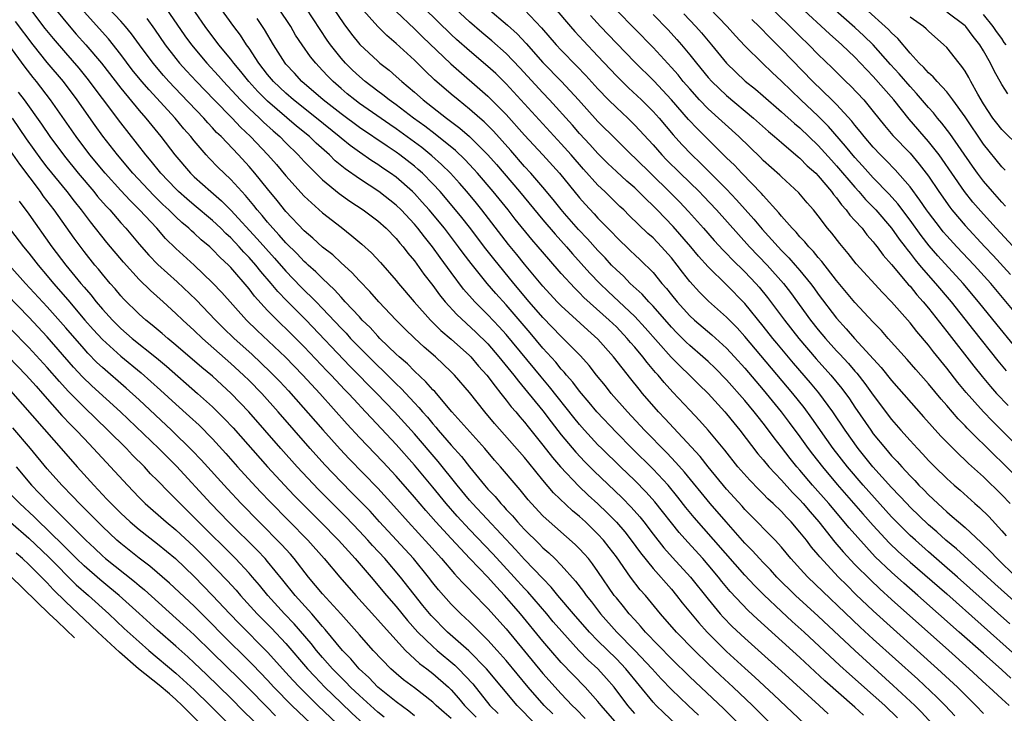
# Model space of a CAD drawing. Units: inches. Extents: x 2505869 to 2508000, y 1540363 to 1542000.
# Drawn here: x 2506026 to 2506133, y 1541864 to 1541940 of the extents above; entities that cross this region are included whole.
import ezdxf

# ---------------------------------------------------------------- set-up
doc = ezdxf.new("R2010")
doc.units = ezdxf.units.IN
doc.header["$MEASUREMENT"] = 0
doc.layers.add('LD25051539_2ft', color=72, linetype='Continuous')

msp = doc.modelspace()

# ---------------------------------------------------------------- linework, layer by layer
at = {"layer": 'LD25051539_2ft'}
for points, elevation in [([(2506028.17, 1541943), (2506031, 1541939.5), (2506032.16, 1541938.16), (2506033.2, 1541937), (2506034.89, 1541935), (2506037, 1541932.26), (2506039, 1541929.85), (2506039.75, 1541929), (2506041.38, 1541927), (2506042.9, 1541925), (2506044.6, 1541923), (2506045, 1541922.61), (2506046.8, 1541921), (2506047.99, 1541920), (2506049, 1541918.99), (2506051.87, 1541915.87), (2506052.8, 1541914.8), (2506053.75, 1541913.75), (2506055, 1541912.33), (2506056.64, 1541910.64), (2506058.3, 1541909), (2506059, 1541908.28), (2506061, 1541906.12), (2506061.56, 1541905.56), (2506062.05, 1541905), (2506063, 1541904.01), (2506065, 1541902), (2506065.53, 1541901.53), (2506067, 1541900.04), (2506067.54, 1541899.54), (2506069, 1541897.97), (2506069.49, 1541897.49), (2506069.88, 1541897), (2506070.41, 1541896.41), (2506071, 1541895.69), (2506071.33, 1541895.33), (2506071.59, 1541895), (2506073, 1541893.37), (2506074.13, 1541892.13), (2506075, 1541890.99), (2506076.64, 1541889), (2506077, 1541888.59), (2506077.78, 1541887.78), (2506078.42, 1541887), (2506078.71, 1541886.71), (2506079, 1541886.37), (2506079.67, 1541885.67), (2506080.24, 1541885), (2506080.61, 1541884.61), (2506081, 1541884.18), (2506082.6, 1541882.6), (2506083, 1541882.19), (2506083.64, 1541881.64), (2506084.29, 1541881), (2506085, 1541880.28), (2506086.56, 1541878.56), (2506087.42, 1541877.42), (2506087.7, 1541877), (2506088.28, 1541876.28), (2506089.26, 1541875), (2506091.05, 1541873), (2506093.03, 1541871), (2506094.9, 1541869), (2506095.89, 1541867.89), (2506097, 1541866.73), (2506098.82, 1541865), (2506099.95, 1541863.95)], 8350), ([(2506107.84, 1541863), (2506105.82, 1541865), (2506103.72, 1541867), (2506102.31, 1541868.31), (2506101, 1541869.54), (2506099.5, 1541871), (2506097.57, 1541873), (2506095.82, 1541875), (2506094.16, 1541877), (2506093.61, 1541877.61), (2506092.55, 1541879), (2506091, 1541881.19), (2506090.22, 1541882.22), (2506089.61, 1541883), (2506089, 1541883.67), (2506087.63, 1541885), (2506087, 1541885.58), (2506086.22, 1541886.22), (2506084.17, 1541888.17), (2506083, 1541889.55), (2506081.45, 1541891.45), (2506081, 1541892.01), (2506077.73, 1541895.73), (2506076.66, 1541897), (2506075, 1541899.09), (2506073.36, 1541901), (2506073, 1541901.36), (2506071.29, 1541903), (2506070.06, 1541904.06), (2506069.02, 1541905.02), (2506068, 1541906), (2506067, 1541907), (2506065.14, 1541909), (2506064.13, 1541910.13), (2506063, 1541911.29), (2506062.19, 1541912.19), (2506061, 1541913.24), (2506060.1, 1541914.1), (2506059, 1541914.94), (2506057.94, 1541915.94), (2506057, 1541916.72), (2506055, 1541918.82), (2506054.04, 1541920.04), (2506053, 1541921.29), (2506051.62, 1541923), (2506051, 1541923.73), (2506049.83, 1541925), (2506047.93, 1541927), (2506047.45, 1541927.45), (2506047, 1541927.96), (2506046.49, 1541928.49), (2506046.05, 1541929), (2506043.58, 1541931.58), (2506042.25, 1541933), (2506041.66, 1541933.66), (2506040.52, 1541935), (2506039.04, 1541937), (2506038.19, 1541938.19), (2506037.52, 1541939), (2506037, 1541939.59), (2506034.39, 1541942.39)], 8346), ([(2506117.94, 1541863.94), (2506117, 1541864.82), (2506113.7, 1541867.7), (2506111, 1541870.21), (2506106.39, 1541874.39), (2506105.36, 1541875.36), (2506103.41, 1541877.41), (2506102.51, 1541878.51), (2506102.12, 1541879), (2506101, 1541880.33), (2506100.42, 1541881), (2506098.78, 1541882.78), (2506097.84, 1541883.84), (2506095.18, 1541887.18), (2506094.24, 1541888.24), (2506093, 1541889.5), (2506091.44, 1541891), (2506089.41, 1541893), (2506089, 1541893.42), (2506087.54, 1541895), (2506087, 1541895.61), (2506086.37, 1541896.37), (2506083.72, 1541899.72), (2506082.8, 1541900.8), (2506079, 1541905.42), (2506078.25, 1541906.25), (2506077, 1541907.59), (2506075.58, 1541909), (2506075.3, 1541909.3), (2506074.36, 1541910.37), (2506073, 1541912.18), (2506071.81, 1541913.81), (2506070.96, 1541915), (2506070.08, 1541916.08), (2506069.38, 1541917), (2506069, 1541917.45), (2506067.55, 1541919), (2506067, 1541919.53), (2506065.13, 1541921), (2506063, 1541922.39), (2506061.47, 1541923.47), (2506060.37, 1541924.37), (2506059.75, 1541925), (2506058.29, 1541926.29), (2506057.57, 1541927), (2506056.15, 1541928.15), (2506053, 1541930.85), (2506051.92, 1541931.92), (2506050.94, 1541933), (2506050.08, 1541934.08), (2506049.32, 1541935), (2506049, 1541935.43), (2506047.7, 1541937), (2506046.19, 1541939), (2506044.09, 1541942.09)], 8340), ([(2506121.64, 1541863.64), (2506120.24, 1541865), (2506119, 1541866.11), (2506116.4, 1541868.4), (2506115.36, 1541869.36), (2506111.45, 1541873), (2506110.16, 1541874.16), (2506109, 1541875.24), (2506107.07, 1541877.07), (2506106.06, 1541878.06), (2506105, 1541879.21), (2506099.49, 1541885.49), (2506098.59, 1541886.59), (2506097.7, 1541887.7), (2506096.63, 1541889), (2506095, 1541890.75), (2506092.72, 1541893), (2506091, 1541894.75), (2506088.88, 1541897), (2506088.03, 1541898.03), (2506087, 1541899.25), (2506086.25, 1541900.25), (2506085.58, 1541901), (2506085.33, 1541901.33), (2506085, 1541901.66), (2506084.4, 1541902.4), (2506083, 1541903.94), (2506081.61, 1541905.61), (2506079, 1541908.65), (2506077.88, 1541909.88), (2506076.93, 1541911), (2506075.17, 1541913.17), (2506074.31, 1541914.31), (2506073.81, 1541915), (2506072.27, 1541917), (2506070.61, 1541919), (2506069.86, 1541919.86), (2506069, 1541920.81), (2506068.8, 1541921), (2506067, 1541922.57), (2506066.4, 1541923), (2506065.56, 1541923.56), (2506065, 1541923.95), (2506064.36, 1541924.36), (2506063, 1541925.29), (2506062.01, 1541926.01), (2506061, 1541926.82), (2506060.79, 1541927), (2506058.33, 1541929), (2506055.82, 1541931), (2506055, 1541931.72), (2506053.65, 1541933), (2506053, 1541933.78), (2506052.05, 1541935), (2506051, 1541936.62), (2506050.72, 1541937), (2506050.05, 1541938.05), (2506049.32, 1541939), (2506047.5, 1541941.5)], 8338), ([(2506107, 1541941.89), (2506109.93, 1541939), (2506111, 1541937.93), (2506111.97, 1541937), (2506113, 1541935.94), (2506114.5, 1541934.5), (2506116.02, 1541933), (2506116.53, 1541932.53), (2506117.95, 1541931), (2506119, 1541929.73), (2506120.21, 1541928.21), (2506121.12, 1541927.12), (2506123, 1541925.18), (2506124.01, 1541924.01), (2506125, 1541922.69), (2506126.14, 1541921), (2506127.32, 1541919.32), (2506127.57, 1541919), (2506129, 1541917.31), (2506131.15, 1541915), (2506132.05, 1541914.05), (2506133.96, 1541911.96)], 8302), ([(2506097.46, 1541863), (2506096.19, 1541864.19), (2506095.35, 1541865), (2506095, 1541865.37), (2506092.03, 1541869), (2506091, 1541870.07), (2506089, 1541872.04), (2506088.07, 1541873), (2506086.32, 1541875), (2506084.64, 1541877), (2506083.91, 1541877.91), (2506083, 1541878.83), (2506081, 1541880.92), (2506080.01, 1541882.01), (2506075.32, 1541887), (2506075, 1541887.36), (2506073.65, 1541889), (2506071.58, 1541891.58), (2506069, 1541894.59), (2506066.83, 1541897), (2506064.92, 1541899), (2506063.96, 1541899.96), (2506062.96, 1541901), (2506061.98, 1541901.98), (2506057.22, 1541907), (2506055.1, 1541909.1), (2506054.11, 1541910.11), (2506053.38, 1541911), (2506052.28, 1541912.28), (2506051.73, 1541913), (2506051, 1541913.83), (2506050.41, 1541914.41), (2506049.9, 1541915), (2506049, 1541915.96), (2506048.45, 1541916.45), (2506047.91, 1541917), (2506047, 1541917.85), (2506045, 1541919.52), (2506044.2, 1541920.2), (2506043.3, 1541921), (2506043, 1541921.3), (2506041.38, 1541923), (2506040.31, 1541924.31), (2506039.73, 1541925), (2506037, 1541928.51), (2506035, 1541931.15), (2506033.36, 1541933.36), (2506032.46, 1541934.46), (2506031, 1541936.12), (2506029.67, 1541937.67), (2506028.78, 1541938.79), (2506027.08, 1541941)], 8352), ([(2506104.35, 1541863), (2506102.68, 1541864.68), (2506099, 1541868.13), (2506097, 1541870.08), (2506094.19, 1541873), (2506093.65, 1541873.65), (2506093, 1541874.32), (2506092.39, 1541875), (2506091.78, 1541875.78), (2506091, 1541876.72), (2506090.78, 1541877), (2506089, 1541879.61), (2506088.42, 1541880.42), (2506087.96, 1541881), (2506087.51, 1541881.51), (2506087, 1541882.06), (2506086.53, 1541882.53), (2506083.34, 1541885.34), (2506083, 1541885.68), (2506081.76, 1541887), (2506081.4, 1541887.4), (2506080.51, 1541888.51), (2506080.07, 1541889), (2506078.39, 1541891), (2506077.74, 1541891.74), (2506076.66, 1541893), (2506073.09, 1541897), (2506071.21, 1541899.21), (2506071, 1541899.41), (2506070.26, 1541900.26), (2506069, 1541901.43), (2506068.23, 1541902.23), (2506067.33, 1541903), (2506067, 1541903.3), (2506065.23, 1541905), (2506065, 1541905.24), (2506064.18, 1541906.18), (2506063.32, 1541907), (2506063, 1541907.34), (2506061.47, 1541909), (2506061.25, 1541909.25), (2506061, 1541909.49), (2506060.3, 1541910.3), (2506059, 1541911.53), (2506058.27, 1541912.27), (2506057.44, 1541913), (2506057.22, 1541913.22), (2506057, 1541913.4), (2506056.22, 1541914.22), (2506055, 1541915.41), (2506054.27, 1541916.27), (2506053.56, 1541917), (2506053, 1541917.66), (2506052.4, 1541918.4), (2506051.88, 1541919), (2506051.5, 1541919.5), (2506050.59, 1541920.59), (2506050.2, 1541921), (2506049, 1541922.31), (2506048.26, 1541923), (2506047.62, 1541923.62), (2506046.64, 1541924.64), (2506046.31, 1541925), (2506045, 1541926.52), (2506044.62, 1541927), (2506043.86, 1541927.86), (2506042.92, 1541929), (2506040.08, 1541932.08), (2506039.29, 1541933), (2506038.26, 1541934.26), (2506037, 1541935.93), (2506035.65, 1541937.65), (2506033, 1541940.58)], 8348), ([(2506041.93, 1541941), (2506043.99, 1541937.99), (2506044.7, 1541937), (2506046.39, 1541935), (2506047.64, 1541933.63), (2506048.18, 1541933), (2506050.05, 1541931), (2506051, 1541930.06), (2506052.13, 1541929), (2506052.57, 1541928.57), (2506053.61, 1541927.61), (2506054.32, 1541927), (2506055, 1541926.3), (2506056.35, 1541925), (2506057, 1541924.29), (2506058.63, 1541922.63), (2506059, 1541922.3), (2506060.81, 1541920.81), (2506061.96, 1541919.96), (2506063.43, 1541919), (2506065, 1541917.81), (2506065.92, 1541917), (2506067, 1541915.9), (2506067.4, 1541915.4), (2506067.76, 1541915), (2506068.29, 1541914.29), (2506069, 1541913.44), (2506070.02, 1541912.02), (2506071, 1541910.78), (2506071.74, 1541909.74), (2506072.35, 1541909), (2506073.61, 1541907.61), (2506075.69, 1541905.69), (2506077, 1541904.4), (2506078.21, 1541903), (2506079.83, 1541901), (2506080.33, 1541900.33), (2506081, 1541899.55), (2506083, 1541897.11), (2506083.91, 1541895.91), (2506085, 1541894.5), (2506086.59, 1541892.59), (2506087.56, 1541891.56), (2506088.56, 1541890.56), (2506091.63, 1541887.63), (2506092.62, 1541886.62), (2506093.55, 1541885.55), (2506093.99, 1541885), (2506095, 1541883.68), (2506096.18, 1541882.18), (2506097.13, 1541881.13), (2506099.08, 1541879), (2506101, 1541876.59), (2506102.32, 1541875), (2506102.64, 1541874.64), (2506103.62, 1541873.62), (2506105, 1541872.32), (2506109, 1541868.73), (2506113.1, 1541865), (2506114.08, 1541864.08)], 8342), ([(2506127.87, 1541863.87), (2506126.82, 1541865), (2506125.91, 1541865.91), (2506123.85, 1541867.85), (2506119, 1541872.22), (2506117.55, 1541873.55), (2506111.87, 1541879), (2506111.44, 1541879.44), (2506110.03, 1541881), (2506109, 1541882.24), (2506108.3, 1541883), (2506107.67, 1541883.67), (2506107, 1541884.33), (2506106.68, 1541884.68), (2506105, 1541886.36), (2506104.71, 1541886.71), (2506103, 1541888.59), (2506101, 1541891), (2506100.12, 1541892.12), (2506096.28, 1541896.28), (2506095.6, 1541897), (2506093.86, 1541899), (2506093.47, 1541899.47), (2506092.58, 1541900.58), (2506090.7, 1541903), (2506089, 1541904.92), (2506087.89, 1541905.89), (2506085, 1541908.55), (2506084.57, 1541909), (2506083, 1541910.7), (2506081, 1541913.1), (2506080.15, 1541914.15), (2506079.25, 1541915.25), (2506076.35, 1541919), (2506075.75, 1541919.75), (2506074.71, 1541921), (2506073.91, 1541921.91), (2506072.93, 1541923), (2506071.96, 1541923.96), (2506070.91, 1541924.91), (2506069.8, 1541925.8), (2506069, 1541926.4), (2506067, 1541927.85), (2506066.31, 1541928.31), (2506063, 1541930.62), (2506062.49, 1541931), (2506061.67, 1541931.67), (2506061, 1541932.23), (2506060.13, 1541933), (2506059.57, 1541933.57), (2506059, 1541934.19), (2506058.24, 1541935), (2506057.68, 1541935.68), (2506056.77, 1541937), (2506056.06, 1541938.06), (2506055.52, 1541939), (2506054.2, 1541941)], 8334), ([(2506131, 1541864.11), (2506130.17, 1541865), (2506128.16, 1541867), (2506126.01, 1541869), (2506119, 1541875.31), (2506117.11, 1541877.11), (2506116.1, 1541878.1), (2506115.22, 1541879), (2506113.18, 1541881.18), (2506113, 1541881.41), (2506112.26, 1541882.26), (2506111.71, 1541883), (2506111, 1541883.9), (2506110.06, 1541885), (2506109.53, 1541885.53), (2506109, 1541886.13), (2506108.1, 1541887), (2506107.52, 1541887.52), (2506107, 1541888.07), (2506106.53, 1541888.53), (2506105.54, 1541889.54), (2506104.25, 1541891), (2506102.81, 1541892.81), (2506101, 1541894.99), (2506100.06, 1541896.06), (2506099, 1541897.17), (2506097.15, 1541899.15), (2506096.2, 1541900.2), (2506095.55, 1541901), (2506095.28, 1541901.28), (2506094.36, 1541902.36), (2506093.88, 1541903), (2506093, 1541904.05), (2506092.55, 1541904.56), (2506092.19, 1541905), (2506091, 1541906.25), (2506090.22, 1541907), (2506087.47, 1541909.47), (2506087, 1541909.97), (2506086.48, 1541910.48), (2506085, 1541912.09), (2506083.63, 1541913.63), (2506082.48, 1541915), (2506081.79, 1541915.79), (2506079.99, 1541917.99), (2506079.2, 1541919), (2506077.59, 1541921), (2506075.87, 1541923), (2506075.46, 1541923.46), (2506074.49, 1541924.49), (2506073.47, 1541925.47), (2506071.26, 1541927.26), (2506070.12, 1541928.12), (2506068.9, 1541929), (2506067, 1541930.45), (2506066.23, 1541931), (2506065.56, 1541931.56), (2506065, 1541931.96), (2506063.63, 1541933), (2506063, 1541933.53), (2506062.25, 1541934.25), (2506061.49, 1541935), (2506061, 1541935.56), (2506059.87, 1541937), (2506059.51, 1541937.51), (2506057.19, 1541941)], 8332), ([(2506060.14, 1541941), (2506061.3, 1541939.3), (2506062.16, 1541938.16), (2506063.05, 1541937.05), (2506065, 1541935.2), (2506065.23, 1541935), (2506066.23, 1541934.23), (2506067, 1541933.56), (2506067.61, 1541933), (2506069, 1541931.83), (2506069.94, 1541931), (2506072.49, 1541929), (2506073.93, 1541927.93), (2506074.99, 1541926.99), (2506077, 1541925), (2506077.94, 1541923.94), (2506080.45, 1541921), (2506083, 1541917.93), (2506084.35, 1541916.35), (2506085.56, 1541915), (2506086.22, 1541914.22), (2506087.18, 1541913.18), (2506088.12, 1541912.12), (2506089.19, 1541911), (2506090.11, 1541910.11), (2506093, 1541907.39), (2506094.14, 1541906.14), (2506096.97, 1541902.97), (2506097.96, 1541901.96), (2506098.97, 1541901), (2506099.98, 1541899.98), (2506100.99, 1541899), (2506102.83, 1541897), (2506103, 1541896.8), (2506103.8, 1541895.8), (2506104.46, 1541895), (2506106.42, 1541892.42), (2506107, 1541891.76), (2506107.62, 1541891), (2506109, 1541889.54), (2506110.21, 1541888.21), (2506111, 1541887.42), (2506111.37, 1541887), (2506112.11, 1541886.11), (2506113.07, 1541885), (2506114.81, 1541882.81), (2506115.73, 1541881.73), (2506117, 1541880.38), (2506118.68, 1541878.68), (2506119.71, 1541877.71), (2506121, 1541876.55), (2506127.23, 1541871), (2506129.44, 1541869), (2506131.29, 1541867.29), (2506131.63, 1541867), (2506133, 1541865.72), (2506133.8, 1541865)], 8330), ([(2506133.99, 1541867.99), (2506133, 1541868.89), (2506131, 1541870.65), (2506128.36, 1541873), (2506123.85, 1541877), (2506122.33, 1541878.33), (2506121, 1541879.52), (2506119.21, 1541881.21), (2506118.24, 1541882.24), (2506116.36, 1541884.36), (2506114.14, 1541887), (2506112.39, 1541889), (2506111, 1541890.65), (2506110.68, 1541891), (2506109.93, 1541891.93), (2506109, 1541893.14), (2506108.18, 1541894.18), (2506107.59, 1541895), (2506107, 1541895.77), (2506106.45, 1541896.45), (2506106.02, 1541897), (2506105, 1541898.23), (2506103, 1541900.5), (2506101.76, 1541901.76), (2506101, 1541902.48), (2506100.43, 1541903), (2506099, 1541904.23), (2506098.6, 1541904.6), (2506097.6, 1541905.6), (2506097, 1541906.22), (2506095, 1541908.51), (2506094.53, 1541909), (2506093.81, 1541909.81), (2506092.52, 1541911), (2506091.77, 1541911.77), (2506091, 1541912.46), (2506090.48, 1541913), (2506089.78, 1541913.78), (2506089, 1541914.57), (2506087.86, 1541915.86), (2506086.89, 1541916.89), (2506085.37, 1541918.63), (2506085, 1541919.06), (2506084.13, 1541920.13), (2506083, 1541921.47), (2506081.68, 1541923), (2506081, 1541923.75), (2506079.49, 1541925.49), (2506077.6, 1541927.6), (2506076.6, 1541928.6), (2506076.12, 1541929), (2506075, 1541929.99), (2506073.75, 1541931), (2506073, 1541931.62), (2506071.19, 1541933.19), (2506070.16, 1541934.16), (2506069, 1541935.31), (2506067, 1541937.15), (2506066, 1541938), (2506065, 1541939.01), (2506063.11, 1541941.11)], 8328), ([(2506067, 1541940.64), (2506069, 1541938.75), (2506069.88, 1541937.88), (2506072.95, 1541934.94), (2506077, 1541931.42), (2506079, 1541929.41), (2506081, 1541927.17), (2506083, 1541925), (2506084.79, 1541923), (2506087, 1541920.31), (2506087.62, 1541919.62), (2506088.59, 1541918.59), (2506089, 1541918.12), (2506090.54, 1541916.54), (2506091, 1541916.03), (2506092.56, 1541914.56), (2506093, 1541914.12), (2506093.59, 1541913.58), (2506095, 1541912.18), (2506095.97, 1541911), (2506096.46, 1541910.46), (2506097, 1541909.76), (2506097.62, 1541909), (2506099, 1541907.48), (2506099.52, 1541907), (2506101.39, 1541905.39), (2506103, 1541903.93), (2506103.87, 1541903), (2506105, 1541901.75), (2506107, 1541899.4), (2506108.97, 1541897), (2506109.84, 1541895.84), (2506111, 1541894.28), (2506111.91, 1541893), (2506112.38, 1541892.38), (2506113.45, 1541891), (2506115.07, 1541889.07), (2506117.87, 1541885.87), (2506119, 1541884.61), (2506120.74, 1541882.74), (2506121.75, 1541881.75), (2506123, 1541880.63), (2506127, 1541877.15), (2506134.49, 1541870.49)], 8326), ([(2506133.89, 1541873.89), (2506128.18, 1541879), (2506126.48, 1541880.48), (2506125, 1541881.74), (2506123.58, 1541883), (2506123, 1541883.54), (2506121.54, 1541885), (2506121, 1541885.56), (2506117.89, 1541889), (2506116.17, 1541891), (2506114.63, 1541893), (2506112.31, 1541896.31), (2506111.46, 1541897.46), (2506110.23, 1541899), (2506105, 1541905.21), (2506104.15, 1541906.15), (2506103, 1541907.32), (2506101.05, 1541909.05), (2506100.05, 1541910.04), (2506099, 1541911.21), (2506098.21, 1541912.21), (2506097.63, 1541913), (2506097, 1541913.78), (2506095.92, 1541915), (2506095, 1541915.96), (2506094.45, 1541916.45), (2506092.41, 1541918.41), (2506091.82, 1541919), (2506091.39, 1541919.39), (2506089.75, 1541921), (2506089, 1541921.72), (2506087.44, 1541923.44), (2506086.08, 1541925), (2506085, 1541926.2), (2506079, 1541932.75), (2506077.86, 1541933.86), (2506077, 1541934.65), (2506075, 1541936.34), (2506073.59, 1541937.59), (2506073, 1541938.13), (2506070.05, 1541941)], 8324), ([(2506135, 1541875.77), (2506132.24, 1541878.24), (2506128.07, 1541882.07), (2506126.92, 1541883), (2506125.91, 1541883.91), (2506125, 1541884.68), (2506123, 1541886.62), (2506122.64, 1541887), (2506121.86, 1541887.86), (2506121, 1541888.75), (2506118.96, 1541891), (2506117.35, 1541893), (2506115.93, 1541895), (2506114.58, 1541897), (2506113.07, 1541899.07), (2506112.16, 1541900.16), (2506110.3, 1541902.3), (2506108.48, 1541904.48), (2506108.05, 1541905), (2506107, 1541906.34), (2506105, 1541908.8), (2506103, 1541910.83), (2506101, 1541912.79), (2506099.96, 1541913.96), (2506099.12, 1541915), (2506097.21, 1541917.21), (2506095.46, 1541919), (2506095, 1541919.46), (2506094.2, 1541920.2), (2506093.42, 1541921), (2506093, 1541921.4), (2506092.15, 1541922.15), (2506091, 1541923.21), (2506090.08, 1541924.08), (2506089, 1541925.16), (2506088.13, 1541926.13), (2506087, 1541927.34), (2506086.23, 1541928.23), (2506083.72, 1541931), (2506083, 1541931.76), (2506080.49, 1541934.49), (2506079, 1541936.04), (2506077.44, 1541937.44), (2506076.35, 1541938.35), (2506075, 1541939.5), (2506073, 1541941.37)], 8322), ([(2506077, 1541940.96), (2506079.15, 1541939.15), (2506080.18, 1541938.18), (2506081.16, 1541937.16), (2506083, 1541935.08), (2506085.01, 1541933.01), (2506086.88, 1541931), (2506089, 1541928.64), (2506091, 1541926.63), (2506091.83, 1541925.83), (2506092.67, 1541925), (2506093, 1541924.69), (2506096.76, 1541921), (2506097.88, 1541919.88), (2506098.85, 1541918.85), (2506100.51, 1541917), (2506101.67, 1541915.67), (2506102.63, 1541914.63), (2506103, 1541914.26), (2506103.61, 1541913.61), (2506105, 1541912.26), (2506106.19, 1541911), (2506106.57, 1541910.57), (2506107.47, 1541909.47), (2506109.32, 1541907), (2506110.87, 1541905), (2506112.78, 1541902.78), (2506114.38, 1541901), (2506115.56, 1541899.56), (2506116.41, 1541898.41), (2506117, 1541897.51), (2506118.72, 1541895), (2506119, 1541894.62), (2506120.31, 1541893), (2506121, 1541892.2), (2506121.59, 1541891.59), (2506122.1, 1541891), (2506123, 1541890.02), (2506123.51, 1541889.51), (2506123.97, 1541889), (2506124.49, 1541888.49), (2506125, 1541887.96), (2506126.02, 1541887), (2506126.54, 1541886.54), (2506127, 1541886.1), (2506127.61, 1541885.61), (2506128.28, 1541885), (2506129, 1541884.4), (2506130.77, 1541882.77), (2506131.77, 1541881.77), (2506132.48, 1541881), (2506134.56, 1541879)], 8320), ([(2506081, 1541940.81), (2506082.84, 1541938.84), (2506084.44, 1541937), (2506085, 1541936.4), (2506086.69, 1541934.69), (2506087.67, 1541933.67), (2506089, 1541932.21), (2506090.16, 1541931), (2506091, 1541930.15), (2506092.24, 1541929), (2506093, 1541928.26), (2506095, 1541926.1), (2506095.97, 1541925), (2506096.48, 1541924.48), (2506097.96, 1541923), (2506100.01, 1541921), (2506100.5, 1541920.5), (2506101.91, 1541919), (2506104.31, 1541916.31), (2506105.52, 1541915), (2506107.44, 1541913), (2506109.21, 1541911), (2506109.99, 1541909.99), (2506112.16, 1541907), (2506113, 1541905.94), (2506113.79, 1541905), (2506115, 1541903.65), (2506115.32, 1541903.32), (2506116.28, 1541902.28), (2506117, 1541901.42), (2506117.2, 1541901.2), (2506118.09, 1541900.09), (2506119, 1541898.82), (2506121, 1541896.18), (2506122.01, 1541895), (2506123, 1541893.88), (2506123.81, 1541893), (2506124.4, 1541892.4), (2506125, 1541891.71), (2506125.7, 1541891), (2506127, 1541889.73), (2506127.81, 1541889), (2506128.45, 1541888.45), (2506130.07, 1541887), (2506130.58, 1541886.58), (2506131.59, 1541885.59), (2506133, 1541884.02), (2506133.47, 1541883.47)], 8318), ([(2506084.31, 1541941), (2506085.99, 1541939), (2506086.46, 1541938.46), (2506087.42, 1541937.42), (2506089, 1541935.76), (2506091, 1541933.63), (2506092.32, 1541932.32), (2506093.73, 1541931), (2506095, 1541929.74), (2506095.65, 1541929), (2506097.18, 1541927.18), (2506098.13, 1541926.13), (2506099.22, 1541925), (2506100.13, 1541924.13), (2506103, 1541921.27), (2506104.11, 1541920.11), (2506105.99, 1541917.99), (2506106.9, 1541916.9), (2506108.62, 1541915), (2506109, 1541914.6), (2506109.8, 1541913.8), (2506110.5, 1541913), (2506111, 1541912.41), (2506112.15, 1541911), (2506112.51, 1541910.51), (2506113, 1541909.82), (2506115, 1541907.2), (2506116.06, 1541906.06), (2506116.96, 1541905), (2506119.85, 1541901.85), (2506121, 1541900.4), (2506124.46, 1541896.46), (2506126.35, 1541894.35), (2506128.34, 1541892.34), (2506129, 1541891.75), (2506129.38, 1541891.38), (2506131, 1541889.91), (2506133, 1541887.96), (2506133.91, 1541887)], 8316), ([(2506136.99, 1541891), (2506131.97, 1541895.97), (2506130.99, 1541896.99), (2506129.11, 1541899.11), (2506128.21, 1541900.21), (2506127, 1541901.77), (2506125.55, 1541903.55), (2506125, 1541904.27), (2506123.74, 1541905.74), (2506123, 1541906.7), (2506121, 1541908.98), (2506120, 1541910), (2506117.14, 1541913.14), (2506116.26, 1541914.26), (2506115.34, 1541915.34), (2506114.47, 1541916.47), (2506114.02, 1541917), (2506113, 1541918.36), (2506112.48, 1541919), (2506111.78, 1541919.78), (2506110.88, 1541920.88), (2506109, 1541922.6), (2506108.81, 1541922.81), (2506107, 1541924.4), (2506106.71, 1541924.71), (2506104.34, 1541927), (2506101, 1541930.03), (2506100.07, 1541931), (2506099, 1541932.19), (2506098.3, 1541933), (2506097.72, 1541933.72), (2506097, 1541934.54), (2506095, 1541936.69), (2506091, 1541940.78)], 8312), ([(2506134.29, 1541904.29), (2506132.49, 1541906.49), (2506130.47, 1541909), (2506128.79, 1541911), (2506126.02, 1541914.02), (2506125.09, 1541915.09), (2506124.21, 1541916.21), (2506123, 1541917.89), (2506121.67, 1541919.66), (2506120.71, 1541920.71), (2506119, 1541922.5), (2506117.82, 1541923.82), (2506117, 1541924.71), (2506115.97, 1541925.97), (2506114.11, 1541928.11), (2506113, 1541929.24), (2506111.11, 1541931), (2506109, 1541933.02), (2506107.98, 1541933.98), (2506106.92, 1541935), (2506105, 1541936.9), (2506103.98, 1541937.98), (2506103.08, 1541939), (2506101.15, 1541941)], 8306), ([(2506135.57, 1541913.57), (2506132.39, 1541917), (2506131, 1541918.53), (2506129.85, 1541919.85), (2506128.93, 1541921), (2506127.54, 1541923), (2506126.52, 1541924.52), (2506126.16, 1541925), (2506125, 1541926.48), (2506122.9, 1541928.9), (2506121.23, 1541931), (2506119, 1541933.56), (2506118.28, 1541934.28), (2506117.62, 1541935), (2506117, 1541935.64), (2506115.58, 1541937), (2506114.21, 1541938.21), (2506111, 1541941.18)], 8300), ([(2506133.42, 1541919.42), (2506133, 1541919.84), (2506131.98, 1541921), (2506131, 1541922.14), (2506130.35, 1541923), (2506129.79, 1541923.79), (2506127.34, 1541927.34), (2506126.47, 1541928.47), (2506126.01, 1541929), (2506125.57, 1541929.57), (2506125, 1541930.18), (2506123.71, 1541931.71), (2506123, 1541932.44), (2506121.82, 1541933.82), (2506120.87, 1541934.87), (2506119, 1541936.99), (2506117.97, 1541937.97), (2506117, 1541938.87), (2506114.6, 1541941)], 8298), ([(2506133.35, 1541923.35), (2506133, 1541923.71), (2506131, 1541926.16), (2506129, 1541929.14), (2506127.67, 1541931), (2506127, 1541931.87), (2506125.95, 1541933), (2506125.52, 1541933.52), (2506125, 1541933.95), (2506124.52, 1541934.52), (2506123.99, 1541935), (2506123, 1541936.09), (2506121.69, 1541937.69), (2506121, 1541938.29), (2506120.67, 1541938.67), (2506118.08, 1541941)], 8296), ([(2506133.65, 1541931.65), (2506133, 1541932.67), (2506132.17, 1541934.17), (2506131.76, 1541935), (2506131, 1541936.33), (2506130.6, 1541937), (2506129.89, 1541937.89), (2506129.07, 1541939), (2506129, 1541939.06), (2506127, 1541940.57)], 8292), ([(2506093, 1541864.14), (2506092.25, 1541865), (2506090.77, 1541867), (2506089.94, 1541867.94), (2506088.97, 1541869), (2506087.94, 1541869.94), (2506086.93, 1541871), (2506085.06, 1541873.06), (2506084.13, 1541874.13), (2506083.41, 1541875), (2506081.37, 1541877.37), (2506081, 1541877.75), (2506079.88, 1541879), (2506077.54, 1541881.54), (2506075, 1541884.19), (2506073.64, 1541885.64), (2506072.46, 1541887), (2506071, 1541888.8), (2506069, 1541891.18), (2506067, 1541893.43), (2506064.31, 1541896.31), (2506063.68, 1541897), (2506062.38, 1541898.38), (2506061.82, 1541899), (2506061.41, 1541899.41), (2506060.44, 1541900.44), (2506059.93, 1541901), (2506059.47, 1541901.47), (2506057, 1541904.1), (2506055, 1541906.09), (2506054.52, 1541906.52), (2506054.04, 1541907), (2506053, 1541908.05), (2506051.59, 1541909.59), (2506051, 1541910.4), (2506049, 1541912.73), (2506048.74, 1541913), (2506047.83, 1541913.83), (2506047, 1541914.71), (2506046.69, 1541915), (2506045.76, 1541915.76), (2506045, 1541916.47), (2506044.72, 1541916.72), (2506044.43, 1541917), (2506043.64, 1541917.64), (2506043, 1541918.25), (2506042.25, 1541919), (2506041.6, 1541919.6), (2506040.59, 1541920.59), (2506038.31, 1541923), (2506036.63, 1541925), (2506035.05, 1541927.05), (2506034.21, 1541928.21), (2506032.27, 1541931), (2506030.77, 1541933), (2506029, 1541935.08), (2506027.45, 1541937), (2506025.54, 1541939.54)], 8354), ([(2506039.85, 1541939.85), (2506040.69, 1541938.69), (2506041.85, 1541937), (2506043, 1541935.52), (2506043.42, 1541935), (2506044.16, 1541934.16), (2506045.24, 1541933), (2506047.17, 1541931), (2506049.14, 1541929), (2506050.04, 1541928.04), (2506051.15, 1541927), (2506053.04, 1541925), (2506053.96, 1541923.96), (2506055, 1541922.72), (2506057, 1541920.52), (2506057.77, 1541919.77), (2506059, 1541918.69), (2506061, 1541917.11), (2506062.19, 1541916.19), (2506063.28, 1541915.28), (2506064.33, 1541914.33), (2506065.29, 1541913.29), (2506067, 1541911.32), (2506067.26, 1541911), (2506068.97, 1541909), (2506070.74, 1541907), (2506071.88, 1541905.88), (2506073, 1541904.92), (2506075, 1541903.13), (2506075.13, 1541903), (2506075.99, 1541901.99), (2506076.9, 1541901), (2506077.78, 1541899.78), (2506078.43, 1541899), (2506079, 1541898.29), (2506079.55, 1541897.55), (2506080.04, 1541897), (2506080.47, 1541896.47), (2506081, 1541895.87), (2506081.38, 1541895.38), (2506083, 1541893.38), (2506084.03, 1541892.03), (2506084.91, 1541891), (2506086.91, 1541888.91), (2506087.93, 1541887.93), (2506089, 1541886.97), (2506090, 1541886), (2506091, 1541884.99), (2506091.91, 1541883.91), (2506092.62, 1541883), (2506093.62, 1541881.62), (2506095, 1541879.92), (2506097, 1541877.66), (2506097.56, 1541877), (2506098.19, 1541876.19), (2506099.99, 1541873.99), (2506100.9, 1541873), (2506103, 1541870.89), (2506105, 1541869.05), (2506106.08, 1541868.08), (2506108.16, 1541866.16), (2506111.51, 1541863)], 8344), ([(2506125.43, 1541863), (2506124.26, 1541864.26), (2506123.53, 1541865), (2506121.18, 1541867.18), (2506116.98, 1541870.98), (2506113, 1541874.73), (2506110.52, 1541877), (2506108.47, 1541879), (2506107.78, 1541879.78), (2506107, 1541880.57), (2506106.6, 1541881), (2506105.85, 1541881.85), (2506105, 1541882.69), (2506102.95, 1541885), (2506101.24, 1541887), (2506098.43, 1541890.43), (2506097.49, 1541891.49), (2506096.52, 1541892.52), (2506094.07, 1541895), (2506092.2, 1541897), (2506090.45, 1541899), (2506089.82, 1541899.82), (2506088.85, 1541901), (2506088.04, 1541902.04), (2506087.09, 1541903.09), (2506085.22, 1541905), (2506085, 1541905.2), (2506083, 1541907.29), (2506081.51, 1541909), (2506079.83, 1541911), (2506077.66, 1541913.66), (2506076.78, 1541914.78), (2506075, 1541917.11), (2506074.17, 1541918.17), (2506073.49, 1541919), (2506071.8, 1541921), (2506071, 1541921.86), (2506069.88, 1541923), (2506069.42, 1541923.42), (2506069, 1541923.77), (2506067.42, 1541925), (2506067, 1541925.31), (2506066.03, 1541925.97), (2506063, 1541927.99), (2506061, 1541929.46), (2506059.06, 1541931), (2506056.75, 1541933), (2506055.92, 1541933.92), (2506055, 1541934.89), (2506054.91, 1541935), (2506053.65, 1541937), (2506052.68, 1541938.68), (2506051.88, 1541939.88)], 8336), ([(2506135.54, 1541889), (2506133, 1541891.53), (2506132.25, 1541892.25), (2506129.22, 1541895.22), (2506129, 1541895.46), (2506128.23, 1541896.23), (2506127, 1541897.68), (2506126.38, 1541898.38), (2506125, 1541900.06), (2506123.62, 1541901.62), (2506122.7, 1541902.7), (2506120.63, 1541905), (2506119.88, 1541905.88), (2506119, 1541906.79), (2506117, 1541908.93), (2506115, 1541911.31), (2506113.39, 1541913.39), (2506113, 1541913.82), (2506112.48, 1541914.48), (2506111.96, 1541915), (2506111.54, 1541915.54), (2506111, 1541916.08), (2506110.58, 1541916.58), (2506110.15, 1541917), (2506109, 1541918.31), (2506108.7, 1541918.7), (2506107, 1541920.56), (2506106.8, 1541920.8), (2506104.68, 1541923), (2506103.87, 1541923.87), (2506103, 1541924.7), (2506099.83, 1541927.83), (2506098.86, 1541928.86), (2506097, 1541931.02), (2506095.07, 1541933.07), (2506093, 1541935.12), (2506091, 1541937.18), (2506089.29, 1541939), (2506088.2, 1541940.2)], 8314), ([(2506095, 1541940.29), (2506096.63, 1541938.63), (2506097.59, 1541937.59), (2506098.1, 1541937), (2506099, 1541935.92), (2506099.73, 1541935), (2506101, 1541933.44), (2506101.39, 1541933), (2506103, 1541931.46), (2506105.96, 1541929), (2506107.57, 1541927.57), (2506108.25, 1541927), (2506109, 1541926.34), (2506110.8, 1541924.8), (2506111, 1541924.65), (2506111.81, 1541923.81), (2506112.72, 1541923), (2506113, 1541922.71), (2506114.45, 1541921), (2506114.67, 1541920.67), (2506115, 1541920.31), (2506115.55, 1541919.55), (2506116.06, 1541919), (2506116.45, 1541918.45), (2506117, 1541917.86), (2506117.77, 1541917), (2506118.3, 1541916.3), (2506119, 1541915.53), (2506119.22, 1541915.22), (2506119.42, 1541915), (2506120.08, 1541914.08), (2506121, 1541913.05), (2506122.84, 1541910.84), (2506123, 1541910.68), (2506123.75, 1541909.75), (2506124.42, 1541909), (2506125, 1541908.3), (2506127, 1541905.76), (2506129.96, 1541901.96), (2506130.85, 1541900.85), (2506131.76, 1541899.76), (2506132.44, 1541899), (2506133.69, 1541897.69)], 8310), ([(2506098.36, 1541940.36), (2506099.66, 1541939), (2506100.29, 1541938.29), (2506101.37, 1541937), (2506103, 1541935), (2506104.01, 1541934.01), (2506105.05, 1541933.05), (2506106.16, 1541932.16), (2506107, 1541931.45), (2506109, 1541929.71), (2506110.43, 1541928.43), (2506111, 1541927.96), (2506113, 1541926.04), (2506114.43, 1541924.43), (2506115, 1541923.81), (2506117, 1541921.47), (2506117.43, 1541921), (2506118.15, 1541920.15), (2506119, 1541919.31), (2506119.29, 1541919), (2506121, 1541917.03), (2506121.82, 1541915.82), (2506122.46, 1541915), (2506122.68, 1541914.68), (2506123, 1541914.3), (2506123.56, 1541913.56), (2506124.04, 1541913), (2506124.47, 1541912.47), (2506125.78, 1541911), (2506127.47, 1541909), (2506129.91, 1541905.91), (2506132.57, 1541902.57), (2506133.48, 1541901.48)], 8308), ([(2506135.99, 1541905.99), (2506131.8, 1541911), (2506129.99, 1541913), (2506128.09, 1541915), (2506127, 1541916.19), (2506126.62, 1541916.62), (2506126.32, 1541917), (2506125, 1541918.72), (2506124.8, 1541919), (2506124.08, 1541920.08), (2506123, 1541921.53), (2506121.38, 1541923.38), (2506120.4, 1541924.4), (2506119.79, 1541925), (2506119, 1541925.84), (2506118, 1541927), (2506117.57, 1541927.57), (2506117, 1541928.23), (2506116.67, 1541928.67), (2506115, 1541930.49), (2506114.49, 1541931), (2506112.4, 1541933), (2506109, 1541936.53), (2506107.75, 1541937.75), (2506106.58, 1541939), (2506105.77, 1541939.77)], 8304), ([(2506135, 1541925.82), (2506133, 1541927.76), (2506132.45, 1541928.45), (2506132.04, 1541929), (2506131, 1541930.58), (2506130.39, 1541931.61), (2506129.63, 1541933), (2506129.42, 1541933.42), (2506129, 1541934.13), (2506128.65, 1541934.65), (2506128.34, 1541935), (2506127, 1541936.69), (2506126.69, 1541937), (2506125, 1541938.48), (2506124.75, 1541938.75), (2506124.46, 1541939), (2506123, 1541940.02)], 8294), ([(2506133.49, 1541937), (2506133.26, 1541937.26), (2506133, 1541937.67), (2506132.44, 1541938.44), (2506132.07, 1541939), (2506131, 1541940.31)], 8290), ([(2506091.09, 1541863), (2506089.33, 1541865), (2506089, 1541865.42), (2506087.59, 1541867), (2506085, 1541869.68), (2506083.85, 1541871), (2506083, 1541872.01), (2506080.54, 1541875), (2506079.82, 1541875.82), (2506078.8, 1541877), (2506077.93, 1541877.93), (2506077, 1541878.99), (2506075.03, 1541881.03), (2506073, 1541883.18), (2506071.33, 1541885), (2506070.24, 1541886.24), (2506069, 1541887.71), (2506067, 1541889.99), (2506065.54, 1541891.54), (2506063, 1541894.21), (2506061.67, 1541895.67), (2506058.69, 1541899), (2506056.85, 1541901), (2506054.95, 1541902.95), (2506051.85, 1541905.85), (2506050.69, 1541907), (2506048.01, 1541910.01), (2506047, 1541911.07), (2506044.99, 1541912.99), (2506043, 1541914.81), (2506041.89, 1541915.89), (2506040.92, 1541917), (2506039.06, 1541919), (2506038.02, 1541920.02), (2506037, 1541921.11), (2506035.29, 1541923), (2506033.64, 1541925), (2506032.13, 1541927), (2506029.35, 1541931), (2506027.82, 1541933), (2506027.45, 1541933.45), (2506026.57, 1541934.57), (2506024.81, 1541937)], 8356), ([(2506025.84, 1541931.84), (2506026.46, 1541931), (2506028.35, 1541928.35), (2506029.27, 1541927), (2506030.86, 1541924.86), (2506032.37, 1541923), (2506034.07, 1541921), (2506034.48, 1541920.48), (2506035.41, 1541919.41), (2506035.81, 1541919), (2506037, 1541917.61), (2506037.55, 1541917), (2506039, 1541915.26), (2506040.06, 1541914.06), (2506041.04, 1541913.04), (2506043.16, 1541911.16), (2506045.22, 1541909.22), (2506047.34, 1541907), (2506048.17, 1541906.17), (2506049.37, 1541905), (2506051.27, 1541903.27), (2506053.33, 1541901.33), (2506054.32, 1541900.32), (2506055.29, 1541899.29), (2506059.03, 1541895.03), (2506060.92, 1541892.92), (2506061.89, 1541891.89), (2506065, 1541888.69), (2506066.76, 1541886.76), (2506068.33, 1541885), (2506070.56, 1541882.56), (2506071.96, 1541881), (2506073.35, 1541879.35), (2506073.7, 1541879), (2506074.31, 1541878.31), (2506075, 1541877.64), (2506075.3, 1541877.3), (2506077, 1541875.58), (2506079, 1541873.35), (2506083, 1541868.49), (2506085, 1541866.26), (2506086.2, 1541865), (2506086.61, 1541864.61), (2506087.59, 1541863.59)], 8358), ([(2506084.07, 1541864.07), (2506083.12, 1541865), (2506081.39, 1541867), (2506079, 1541869.9), (2506078.03, 1541871), (2506077, 1541872.13), (2506075, 1541874.1), (2506074.04, 1541875), (2506073, 1541876.04), (2506071.61, 1541877.61), (2506071, 1541878.37), (2506070.52, 1541879), (2506068.91, 1541881), (2506065.21, 1541885), (2506064.16, 1541886.16), (2506062.19, 1541888.19), (2506061, 1541889.38), (2506059.23, 1541891.23), (2506057.63, 1541893), (2506054.16, 1541897), (2506052.38, 1541899), (2506051, 1541900.41), (2506050.39, 1541901), (2506049, 1541902.27), (2506045.9, 1541905), (2506045, 1541905.86), (2506043.75, 1541907), (2506043, 1541907.73), (2506041.61, 1541909), (2506040.23, 1541910.23), (2506039, 1541911.43), (2506037.3, 1541913.3), (2506035.47, 1541915.47), (2506033.69, 1541917.69), (2506032.72, 1541919), (2506031.95, 1541919.95), (2506031.15, 1541921), (2506029, 1541923.67), (2506028.42, 1541924.42), (2506026.75, 1541926.75), (2506025.2, 1541929)], 8360), ([(2506082.15, 1541863), (2506080.18, 1541865), (2506078.53, 1541867), (2506076.84, 1541869), (2506074.94, 1541870.94), (2506072.62, 1541873), (2506070.81, 1541874.81), (2506069.91, 1541875.91), (2506067.49, 1541879), (2506065.77, 1541881), (2506064.43, 1541882.43), (2506063.93, 1541883), (2506063, 1541884), (2506061.54, 1541885.54), (2506058.54, 1541888.54), (2506056.22, 1541891), (2506054.44, 1541893), (2506050.95, 1541897), (2506049.05, 1541899), (2506047, 1541900.87), (2506045.84, 1541901.84), (2506043, 1541904.27), (2506042.12, 1541905), (2506041.52, 1541905.52), (2506040.44, 1541906.44), (2506039.72, 1541907), (2506039, 1541907.65), (2506037.31, 1541909.31), (2506037, 1541909.66), (2506036.39, 1541910.39), (2506035.85, 1541911), (2506035, 1541912), (2506034.56, 1541912.56), (2506034.18, 1541913), (2506033, 1541914.46), (2506031.91, 1541915.91), (2506029.73, 1541919), (2506028.55, 1541920.55), (2506028.24, 1541921), (2506025.99, 1541923.99), (2506025, 1541925.45)], 8362), ([(2506025.95, 1541919.95), (2506027, 1541918.56), (2506029.5, 1541915), (2506031, 1541913), (2506032.64, 1541911), (2506033, 1541910.57), (2506033.74, 1541909.74), (2506034.32, 1541909), (2506035, 1541908.2), (2506036.1, 1541907), (2506037, 1541906.1), (2506038.26, 1541905), (2506040.89, 1541902.89), (2506041.98, 1541901.98), (2506045.38, 1541899), (2506047, 1541897.54), (2506048.28, 1541896.28), (2506049.24, 1541895.24), (2506052.98, 1541891), (2506054.84, 1541889), (2506055.9, 1541887.9), (2506058.78, 1541885), (2506060.74, 1541883), (2506061.8, 1541881.8), (2506062.56, 1541881), (2506064.28, 1541879), (2506065.94, 1541877), (2506067, 1541875.78), (2506068.25, 1541874.25), (2506069.37, 1541873), (2506071, 1541871.42), (2506071.48, 1541871), (2506073.4, 1541869.4), (2506073.81, 1541869), (2506075.35, 1541867.35), (2506077.23, 1541865), (2506078.12, 1541864.12)], 8364), ([(2506025, 1541916.83), (2506026.41, 1541915), (2506027, 1541914.28), (2506027.99, 1541913), (2506029, 1541911.81), (2506029.66, 1541911), (2506031.22, 1541909.22), (2506033.1, 1541907), (2506033.99, 1541905.99), (2506035, 1541904.88), (2506037, 1541903.07), (2506039.24, 1541901.24), (2506041.35, 1541899.35), (2506043, 1541897.84), (2506044.5, 1541896.5), (2506045.54, 1541895.54), (2506047, 1541894.05), (2506048.45, 1541892.45), (2506049.74, 1541891), (2506051.29, 1541889.29), (2506052.25, 1541888.25), (2506053.23, 1541887.23), (2506057.38, 1541883), (2506059.16, 1541881), (2506060.87, 1541879), (2506062.61, 1541877), (2506064.68, 1541874.68), (2506065, 1541874.35), (2506065.63, 1541873.63), (2506068.04, 1541871), (2506069.57, 1541869.57), (2506070.35, 1541869), (2506071, 1541868.5), (2506072.7, 1541867), (2506073, 1541866.71), (2506073.8, 1541865.8), (2506074.45, 1541865), (2506075.72, 1541863.72)], 8366), ([(2506073, 1541863.59), (2506072.23, 1541864.23), (2506071.38, 1541865), (2506071, 1541865.36), (2506069, 1541866.93), (2506067.81, 1541867.81), (2506067, 1541868.49), (2506066.43, 1541869), (2506064.52, 1541871), (2506063, 1541872.68), (2506060.99, 1541874.98), (2506059, 1541877.17), (2506057.45, 1541879), (2506055.89, 1541881), (2506055.48, 1541881.48), (2506054.53, 1541882.53), (2506052.08, 1541885), (2506050.14, 1541887), (2506048.62, 1541888.62), (2506045.78, 1541891.78), (2506044.8, 1541892.8), (2506042.54, 1541895), (2506039, 1541898.31), (2506037.59, 1541899.59), (2506035, 1541901.83), (2506034.39, 1541902.39), (2506033.4, 1541903.4), (2506033, 1541903.85), (2506031, 1541906.16), (2506029, 1541908.43), (2506026.63, 1541911), (2506024.84, 1541913)], 8368), ([(2506069, 1541863.88), (2506068.38, 1541864.38), (2506067, 1541865.39), (2506065.03, 1541867), (2506064.04, 1541868.04), (2506062.99, 1541869), (2506062.08, 1541870.08), (2506061.15, 1541871), (2506059.29, 1541873.29), (2506059, 1541873.61), (2506057.81, 1541875), (2506056, 1541877), (2506054.67, 1541878.67), (2506053, 1541880.7), (2506052.73, 1541881), (2506051.89, 1541881.89), (2506048.76, 1541885), (2506046.83, 1541887), (2506043.07, 1541891.07), (2506041.14, 1541893), (2506036.97, 1541897), (2506033.84, 1541899.84), (2506032.83, 1541900.83), (2506031.87, 1541901.87), (2506029, 1541905.16), (2506027, 1541907.3), (2506023.4, 1541911)], 8370), ([(2506065.71, 1541863.71), (2506065, 1541864.27), (2506063, 1541866.09), (2506062.05, 1541867), (2506061.54, 1541867.54), (2506061, 1541868.06), (2506060.08, 1541869), (2506059, 1541870.21), (2506058.33, 1541871), (2506057.75, 1541871.75), (2506055.9, 1541873.9), (2506054.84, 1541875), (2506053.04, 1541877), (2506052.12, 1541878.12), (2506051.37, 1541879), (2506051, 1541879.41), (2506049.52, 1541881), (2506045.47, 1541885), (2506045, 1541885.49), (2506043.46, 1541887), (2506043, 1541887.49), (2506042.23, 1541888.23), (2506041, 1541889.52), (2506040.26, 1541890.26), (2506039.58, 1541891), (2506038.29, 1541892.29), (2506037.62, 1541893), (2506035.61, 1541895), (2506033, 1541897.5), (2506031.27, 1541899.27), (2506030.32, 1541900.32), (2506029, 1541901.85), (2506027, 1541904.02), (2506025, 1541906.06)], 8372), ([(2506024.77, 1541903), (2506026.71, 1541901), (2506027.78, 1541899.78), (2506028.49, 1541899), (2506030.6, 1541896.6), (2506031.57, 1541895.57), (2506032.14, 1541895), (2506033, 1541894.08), (2506034.04, 1541893), (2506037.72, 1541889), (2506039, 1541887.68), (2506039.68, 1541887), (2506041.96, 1541885), (2506043, 1541884.14), (2506045, 1541882.28), (2506046.29, 1541881), (2506048.61, 1541878.61), (2506049.56, 1541877.56), (2506050.04, 1541877), (2506051.88, 1541875), (2506053.42, 1541873.42), (2506055, 1541871.74), (2506057.35, 1541869), (2506058.14, 1541868.14), (2506059.24, 1541867), (2506061, 1541865.29), (2506062.17, 1541864.17), (2506063.45, 1541863)], 8374), ([(2506025, 1541899.28), (2506031, 1541892.43), (2506032.27, 1541891), (2506034.08, 1541889), (2506035.5, 1541887.5), (2506035.96, 1541887), (2506037, 1541885.97), (2506038.04, 1541885), (2506039, 1541884.18), (2506041, 1541882.63), (2506042.98, 1541881), (2506045, 1541879.07), (2506047, 1541877), (2506048.88, 1541875), (2506049.92, 1541873.92), (2506053, 1541870.81), (2506055, 1541868.61), (2506055.75, 1541867.75), (2506056.46, 1541867), (2506058.48, 1541865), (2506060.57, 1541863)], 8376), ([(2506057.74, 1541863), (2506055.63, 1541865), (2506053.68, 1541867), (2506053, 1541867.74), (2506051.41, 1541869.41), (2506047.8, 1541873), (2506047, 1541873.82), (2506045, 1541875.82), (2506042.33, 1541878.33), (2506040.17, 1541880.17), (2506039, 1541881.05), (2506037, 1541882.65), (2506036.59, 1541883), (2506035, 1541884.49), (2506032.5, 1541887), (2506031.78, 1541887.78), (2506030.6, 1541889), (2506029, 1541890.79), (2506027.18, 1541893), (2506025.26, 1541895.26)], 8378), ([(2506025.59, 1541891), (2506027.28, 1541889), (2506028.13, 1541888.13), (2506029.19, 1541887), (2506030.12, 1541886.12), (2506031, 1541885.18), (2506033.18, 1541883), (2506034.13, 1541882.13), (2506035, 1541881.3), (2506035.35, 1541881), (2506038.5, 1541878.5), (2506039, 1541878.06), (2506039.59, 1541877.59), (2506043.8, 1541873.8), (2506045, 1541872.68), (2506047, 1541870.74), (2506049.9, 1541867.9), (2506051, 1541866.8), (2506052.87, 1541864.88), (2506053.88, 1541863.88)], 8380), ([(2506052.42, 1541862.42), (2506050.39, 1541864.39), (2506049, 1541865.79), (2506046.36, 1541868.36), (2506045, 1541869.65), (2506044.3, 1541870.3), (2506043, 1541871.47), (2506041, 1541873.22), (2506039, 1541875.02), (2506036.83, 1541877), (2506035.83, 1541877.83), (2506034.73, 1541878.73), (2506033, 1541880.22), (2506032.18, 1541881), (2506031.6, 1541881.6), (2506031, 1541882.17), (2506029, 1541884.16), (2506028.11, 1541885), (2506027.56, 1541885.56), (2506026.01, 1541887), (2506025, 1541888.04)], 8382), ([(2506025, 1541884.98), (2506027, 1541883.24), (2506029.17, 1541881.17), (2506032.16, 1541878.16), (2506033.48, 1541877), (2506035.69, 1541875), (2506037.39, 1541873.39), (2506039, 1541871.92), (2506040.05, 1541871), (2506043, 1541868.52), (2506043.81, 1541867.81), (2506045, 1541866.7), (2506046.75, 1541865), (2506049, 1541862.73)], 8384), ([(2506049.34, 1541859.03), (2506048.9, 1541859.48), (2506047.53, 1541861), (2506047, 1541861.55), (2506045.68, 1541863), (2506044.29, 1541864.41), (2506043.69, 1541865), (2506043, 1541865.65), (2506042.33, 1541866.25), (2506041.2, 1541867.2), (2506038.93, 1541869), (2506036.86, 1541870.81), (2506034.5, 1541873), (2506033, 1541874.4), (2506031, 1541876.31), (2506029.64, 1541877.65), (2506029, 1541878.35), (2506028.37, 1541879), (2506027, 1541880.36), (2506026.31, 1541881), (2506025.6, 1541881.6)], 8386), ([(2506031.97, 1541872.36), (2506031.04, 1541873.23), (2506030.07, 1541874.18), (2506029.19, 1541875), (2506025, 1541879.08)], 8388)]:
    msp.add_lwpolyline(points, dxfattribs=dict(at, elevation=elevation))

doc.saveas('drawing.dxf')
